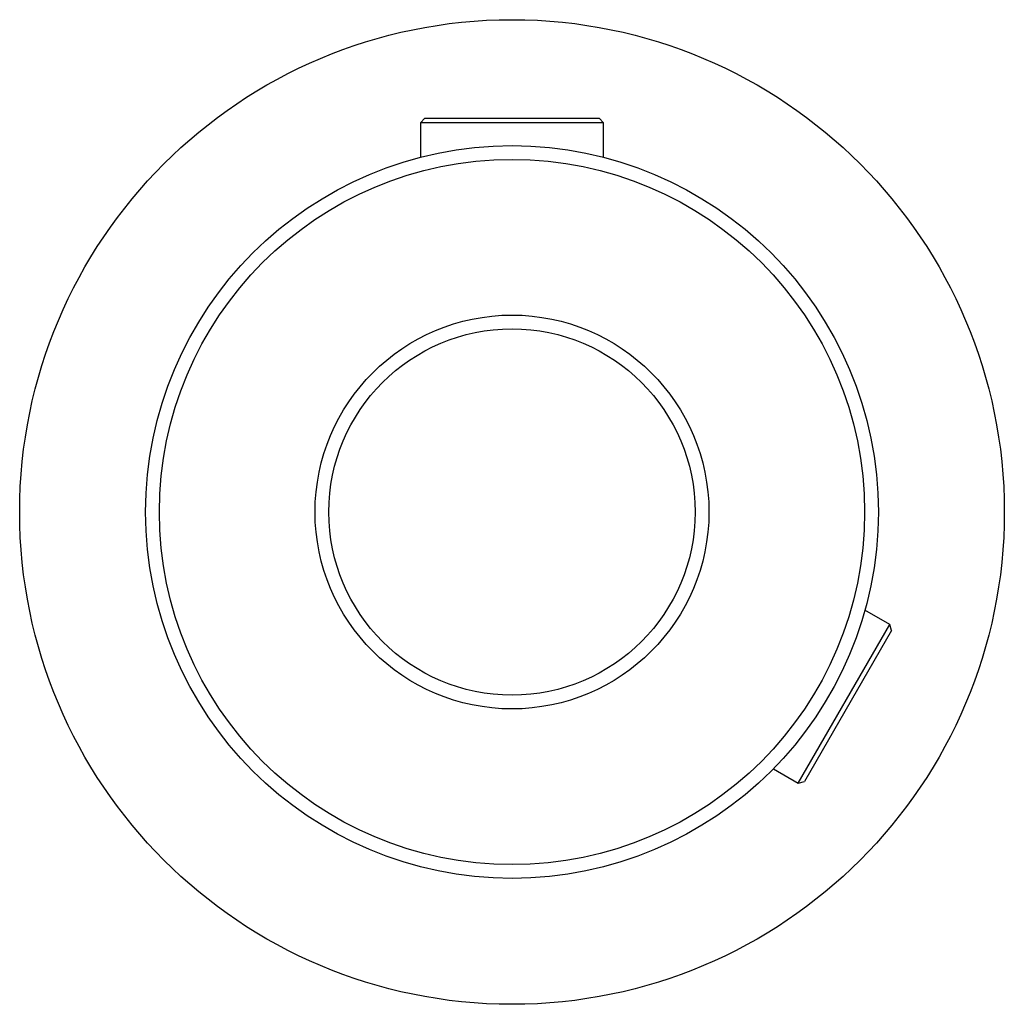
# Paper-space layout '_Слева' of a CAD drawing. Units: millimetres. Extents: x -10.8 to 10.8, y -10.7 to 10.8.
import ezdxf

# ---------------------------------------------------------------- set-up
doc = ezdxf.new("R2010")
doc.units = ezdxf.units.MM

psp = doc.layouts.new('_Слева')

# ---------------------------------------------------------------- linework, layer by layer
at = {"color": 7, "linetype": 'Continuous', "lineweight": 25}
for p, q in [((-1.9, 8.597), (-2, 8.497)), ((-2, 8.497), (-2, 7.746)), ((2, 8.497), (-2, 8.497)), ((-1.9, 8.597), (1.9, 8.597)), ((2, 8.497), (1.9, 8.597)), ((2, 7.746), (2, 8.497)), ((8.251, -2.455), (7.708, -2.141)), ((6.251, -5.919), (8.251, -2.455)), ((8.288, -2.591), (8.251, -2.455)), ((8.288, -2.591), (6.388, -5.882)), ((5.708, -5.605), (6.251, -5.919)), ((6.251, -5.919), (6.388, -5.882))]:
    psp.add_line(p, q, dxfattribs=at)
for radius in [10.75, 8, 7.7, 4.3, 4]:
    psp.add_circle((0, 0), radius, dxfattribs=at)

doc.saveas('drawing.dxf')
